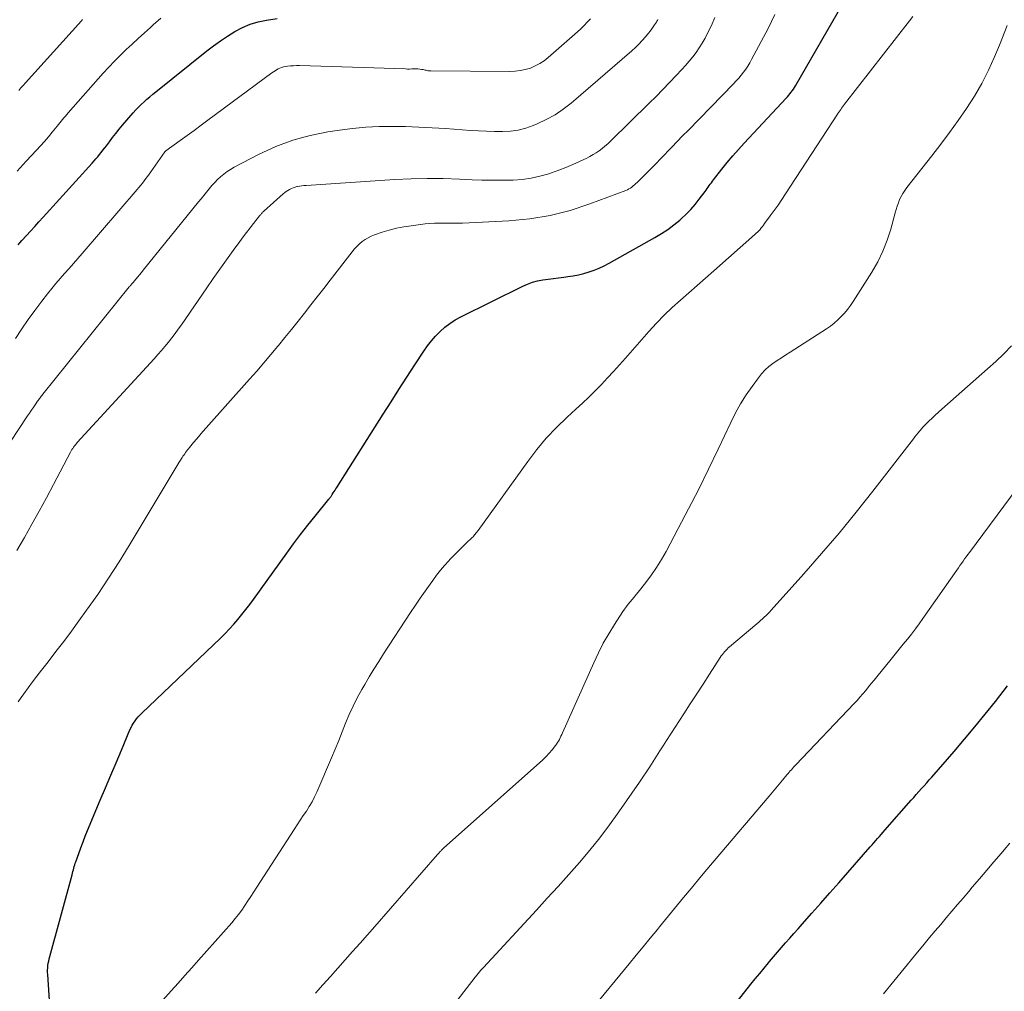
# Model space of a CAD drawing. Units: feet. Extents: x 1905000 to 1910049, y 505000 to 510014.
# Drawn here: x 1906441 to 1906525, y 505416 to 505499 of the extents above; entities that cross this region are included whole.
import ezdxf

# ---------------------------------------------------------------- set-up
doc = ezdxf.new("R2010")
doc.units = ezdxf.units.FT
doc.header["$LTSCALE"] = 100
doc.header["$MEASUREMENT"] = 0
doc.layers.add('CONTOUR INDEX', color=32, linetype='Continuous', lineweight=25)
doc.layers.add('CONTOUR INTERMEDIATE', color=40, linetype='Continuous', lineweight=15)

msp = doc.modelspace()

# ---------------------------------------------------------------- linework, layer by layer
at = {"layer": 'CONTOUR INDEX', "flags": 128}
for points, elevation in [([(1906443.896, 505414.828), (1906443.71, 505417.452), (1906443.702, 505417.646), (1906443.701, 505417.84), (1906443.712, 505418.034), (1906443.732, 505418.228), (1906443.761, 505418.42), (1906443.796, 505418.612), (1906443.838, 505418.802), (1906443.886, 505418.991), (1906445.785, 505425.96), (1906445.823, 505426.101), (1906445.862, 505426.243), (1906445.9, 505426.385), (1906445.939, 505426.526), (1906445.979, 505426.667), (1906446.021, 505426.808), (1906446.066, 505426.947), (1906446.114, 505427.086), (1906446.362, 505427.791), (1906446.539, 505428.28), (1906446.721, 505428.766), (1906446.912, 505429.25), (1906447.109, 505429.731), (1906448.194, 505432.321), (1906448.642, 505433.39), (1906449.091, 505434.458), (1906449.541, 505435.525), (1906449.992, 505436.593), (1906450.723, 505438.318), (1906450.816, 505438.519), (1906450.918, 505438.715), (1906451.033, 505438.903), (1906451.156, 505439.087), (1906451.291, 505439.263), (1906451.432, 505439.433), (1906451.582, 505439.596), (1906451.737, 505439.753), (1906458.44, 505446.159), (1906458.827, 505446.541), (1906459.205, 505446.93), (1906459.571, 505447.332), (1906459.928, 505447.741), (1906460.274, 505448.161), (1906460.613, 505448.585), (1906460.942, 505449.018), (1906461.264, 505449.457), (1906464.085, 505453.401), (1906464.671, 505454.204), (1906465.268, 505455), (1906465.88, 505455.784), (1906466.502, 505456.56), (1906467.686, 505458.008), (1906467.723, 505458.055), (1906467.761, 505458.102), (1906467.798, 505458.149), (1906467.835, 505458.197), (1906467.871, 505458.245), (1906467.906, 505458.294), (1906467.94, 505458.344), (1906467.973, 505458.395), (1906468.058, 505458.528), (1906468.132, 505458.646), (1906468.207, 505458.763), (1906468.282, 505458.881), (1906468.356, 505458.999), (1906472.308, 505465.258), (1906472.976, 505466.31), (1906473.648, 505467.359), (1906474.326, 505468.405), (1906475.007, 505469.449), (1906475.772, 505470.615), (1906476.087, 505471.062), (1906476.421, 505471.494), (1906476.783, 505471.903), (1906477.163, 505472.297), (1906477.572, 505472.657), (1906478.001, 505472.991), (1906478.459, 505473.283), (1906478.936, 505473.548), (1906484.209, 505476.16), (1906484.622, 505476.341), (1906485.043, 505476.495), (1906485.477, 505476.608), (1906485.919, 505476.695), (1906486.368, 505476.759), (1906486.817, 505476.821), (1906487.267, 505476.879), (1906487.716, 505476.936), (1906488.043, 505476.975), (1906488.504, 505477.045), (1906488.96, 505477.132), (1906489.411, 505477.246), (1906489.857, 505477.377), (1906490.296, 505477.535), (1906490.727, 505477.708), (1906491.147, 505477.907), (1906491.56, 505478.123), (1906495.466, 505480.311), (1906496.023, 505480.646), (1906496.566, 505481.003), (1906497.086, 505481.392), (1906497.59, 505481.803), (1906497.718, 505481.915), (1906498.133, 505482.299), (1906498.531, 505482.7), (1906498.902, 505483.126), (1906499.254, 505483.568), (1906499.748, 505484.231), (1906499.84, 505484.355), (1906499.93, 505484.48), (1906500.019, 505484.607), (1906500.106, 505484.734), (1906500.194, 505484.862), (1906500.284, 505484.987), (1906500.376, 505485.111), (1906500.47, 505485.234), (1906501.184, 505486.14), (1906501.643, 505486.708), (1906502.112, 505487.269), (1906502.594, 505487.818), (1906503.085, 505488.359), (1906506.658, 505492.2), (1906506.768, 505492.321), (1906506.876, 505492.444), (1906506.981, 505492.571), (1906507.083, 505492.699), (1906507.181, 505492.83), (1906507.275, 505492.964), (1906507.363, 505493.102), (1906507.448, 505493.242), (1906511.519, 505500.307)], 960), ([(1906441.182, 505479.683), (1906441.344, 505479.868), (1906441.508, 505480.051), (1906441.89, 505480.47), (1906442.246, 505480.861), (1906442.602, 505481.252), (1906442.957, 505481.644), (1906443.312, 505482.036), (1906447.501, 505486.659), (1906447.66, 505486.838), (1906447.818, 505487.019), (1906447.972, 505487.202), (1906448.125, 505487.387), (1906448.274, 505487.573), (1906448.423, 505487.762), (1906448.569, 505487.951), (1906448.714, 505488.142), (1906448.967, 505488.479), (1906449.241, 505488.836), (1906449.519, 505489.189), (1906449.804, 505489.537), (1906450.093, 505489.882), (1906451.002, 505490.94), (1906451.221, 505491.186), (1906451.447, 505491.426), (1906451.682, 505491.658), (1906451.923, 505491.883), (1906452.17, 505492.102), (1906452.42, 505492.318), (1906452.673, 505492.529), (1906452.929, 505492.738), (1906457.276, 505496.222), (1906457.854, 505496.666), (1906458.443, 505497.092), (1906459.049, 505497.494), (1906459.667, 505497.88), (1906460.308, 505498.212), (1906460.967, 505498.493), (1906461.654, 505498.696), (1906462.36, 505498.847), (1906463.278, 505498.988)], 940), ([(1906501.074, 505413.354), (1906503.664, 505416.634), (1906504.033, 505417.097), (1906504.404, 505417.558), (1906504.778, 505418.016), (1906505.155, 505418.472), (1906505.236, 505418.57), (1906505.577, 505418.974), (1906505.92, 505419.375), (1906506.268, 505419.773), (1906506.619, 505420.168), (1906506.972, 505420.561), (1906507.324, 505420.955), (1906507.675, 505421.35), (1906508.025, 505421.745), (1906508.857, 505422.684), (1906509.622, 505423.55), (1906510.386, 505424.417), (1906511.149, 505425.285), (1906511.911, 505426.153), (1906513.827, 505428.339), (1906513.985, 505428.519), (1906514.142, 505428.699), (1906514.3, 505428.879), (1906514.457, 505429.059), (1906514.615, 505429.239), (1906514.772, 505429.418), (1906514.93, 505429.598), (1906515.087, 505429.778), (1906517.318, 505432.322), (1906517.537, 505432.571), (1906517.757, 505432.819), (1906517.978, 505433.067), (1906518.2, 505433.314), (1906518.421, 505433.56), (1906518.642, 505433.808), (1906518.861, 505434.057), (1906519.079, 505434.307), (1906520.971, 505436.483), (1906521.871, 505437.534), (1906522.759, 505438.594), (1906523.632, 505439.667), (1906524.493, 505440.749), (1906525.535, 505442.077)], 980)]:
    msp.add_lwpolyline(points, dxfattribs=dict(at, elevation=elevation))
at = {"layer": 'CONTOUR INTERMEDIATE', "flags": 128}
for points, elevation in [([(1906441.088, 505453.609), (1906441.732, 505454.729), (1906442.363, 505455.856), (1906442.988, 505456.986), (1906443.602, 505458.123), (1906444.208, 505459.264), (1906445.644, 505461.997), (1906445.706, 505462.11), (1906445.771, 505462.221), (1906445.841, 505462.329), (1906445.913, 505462.435), (1906445.99, 505462.539), (1906446.069, 505462.641), (1906446.152, 505462.739), (1906446.237, 505462.836), (1906452.793, 505469.979), (1906453.103, 505470.323), (1906453.408, 505470.671), (1906453.707, 505471.024), (1906454.002, 505471.382), (1906454.289, 505471.745), (1906454.571, 505472.113), (1906454.843, 505472.487), (1906455.109, 505472.867), (1906457.271, 505476.026), (1906457.823, 505476.823), (1906458.38, 505477.617), (1906458.944, 505478.406), (1906459.513, 505479.19), (1906460.09, 505479.978), (1906460.377, 505480.365), (1906460.666, 505480.75), (1906460.959, 505481.131), (1906461.255, 505481.511), (1906461.769, 505482.163), (1906461.811, 505482.215), (1906461.853, 505482.266), (1906461.897, 505482.316), (1906461.942, 505482.366), (1906461.988, 505482.414), (1906462.035, 505482.462), (1906462.083, 505482.508), (1906462.133, 505482.553), (1906463.786, 505484.03), (1906463.915, 505484.137), (1906464.048, 505484.239), (1906464.188, 505484.332), (1906464.332, 505484.419), (1906464.482, 505484.494), (1906464.636, 505484.559), (1906464.795, 505484.609), (1906464.957, 505484.649), (1906464.998, 505484.657), (1906465.184, 505484.69), (1906465.37, 505484.718), (1906465.558, 505484.739), (1906465.746, 505484.754), (1906473.306, 505485.247), (1906474.683, 505485.314), (1906476.06, 505485.348), (1906477.437, 505485.335), (1906478.814, 505485.29), (1906479.883, 505485.237), (1906480.727, 505485.206), (1906481.57, 505485.188), (1906482.414, 505485.191), (1906483.258, 505485.208), (1906483.394, 505485.212), (1906484.164, 505485.27), (1906484.926, 505485.372), (1906485.677, 505485.538), (1906486.421, 505485.748), (1906486.67, 505485.83), (1906487.278, 505486.044), (1906487.88, 505486.273), (1906488.472, 505486.526), (1906489.057, 505486.795), (1906489.659, 505487.085), (1906489.935, 505487.227), (1906490.206, 505487.378), (1906490.468, 505487.543), (1906490.725, 505487.717), (1906490.973, 505487.904), (1906491.215, 505488.098), (1906491.448, 505488.303), (1906491.675, 505488.515), (1906494.99, 505491.763), (1906495.575, 505492.344), (1906496.156, 505492.93), (1906496.729, 505493.523), (1906497.297, 505494.12), (1906497.771, 505494.625), (1906498.091, 505494.98), (1906498.403, 505495.342), (1906498.7, 505495.716), (1906498.989, 505496.098), (1906499.259, 505496.492), (1906499.515, 505496.894), (1906499.748, 505497.31), (1906499.967, 505497.734), (1906500.258, 505498.337), (1906500.584, 505499.078)], 952), ([(1906441.099, 505485.969), (1906441.889, 505486.808), (1906442.759, 505487.747), (1906443.103, 505488.126), (1906443.443, 505488.509), (1906443.776, 505488.899), (1906444.103, 505489.293), (1906444.516, 505489.798), (1906444.633, 505489.943), (1906444.75, 505490.088), (1906444.866, 505490.234), (1906444.982, 505490.38), (1906445.098, 505490.525), (1906445.217, 505490.669), (1906445.337, 505490.811), (1906445.459, 505490.952), (1906448.436, 505494.32), (1906448.91, 505494.84), (1906449.393, 505495.349), (1906449.891, 505495.845), (1906450.399, 505496.33), (1906450.916, 505496.807), (1906451.433, 505497.283), (1906451.952, 505497.758), (1906452.471, 505498.232), (1906452.704, 505498.444), (1906453.352, 505499.007)], 936), ([(1906441.193, 505440.721), (1906441.446, 505441.075), (1906441.668, 505441.392), (1906442.034, 505441.904), (1906442.406, 505442.411), (1906442.786, 505442.913), (1906443.171, 505443.41), (1906443.744, 505444.137), (1906444.414, 505444.999), (1906445.077, 505445.866), (1906445.729, 505446.742), (1906446.374, 505447.623), (1906447.031, 505448.532), (1906447.981, 505449.884), (1906448.906, 505451.251), (1906449.797, 505452.642), (1906450.663, 505454.049), (1906454.738, 505460.861), (1906454.83, 505461.013), (1906454.924, 505461.165), (1906455.018, 505461.315), (1906455.114, 505461.466), (1906455.162, 505461.54), (1906455.236, 505461.652), (1906455.31, 505461.763), (1906455.387, 505461.872), (1906455.464, 505461.981), (1906455.544, 505462.089), (1906455.625, 505462.195), (1906455.707, 505462.3), (1906455.792, 505462.404), (1906456.146, 505462.832), (1906456.41, 505463.147), (1906456.676, 505463.46), (1906456.946, 505463.771), (1906457.218, 505464.08), (1906460.92, 505468.232), (1906461.531, 505468.926), (1906462.137, 505469.625), (1906462.735, 505470.331), (1906463.327, 505471.041), (1906463.376, 505471.1), (1906463.937, 505471.787), (1906464.496, 505472.476), (1906465.05, 505473.169), (1906465.6, 505473.864), (1906466.148, 505474.562), (1906466.694, 505475.261), (1906467.238, 505475.961), (1906467.78, 505476.663), (1906469.656, 505479.097), (1906469.851, 505479.332), (1906470.057, 505479.556), (1906470.279, 505479.765), (1906470.512, 505479.963), (1906470.761, 505480.139), (1906471.019, 505480.297), (1906471.292, 505480.427), (1906471.575, 505480.54), (1906472.211, 505480.755), (1906472.824, 505480.942), (1906473.444, 505481.103), (1906474.071, 505481.225), (1906474.705, 505481.321), (1906475.89, 505481.464), (1906476.287, 505481.502), (1906476.683, 505481.529), (1906477.081, 505481.537), (1906477.479, 505481.534), (1906477.878, 505481.526), (1906478.276, 505481.525), (1906478.674, 505481.533), (1906479.073, 505481.547), (1906483.034, 505481.736), (1906484.799, 505481.904), (1906486.541, 505482.181), (1906488.249, 505482.621), (1906489.934, 505483.17), (1906492.989, 505484.326), (1906493.127, 505484.385), (1906493.261, 505484.451), (1906493.389, 505484.529), (1906493.513, 505484.614), (1906493.631, 505484.707), (1906493.747, 505484.803), (1906493.858, 505484.904), (1906493.967, 505485.009), (1906494.648, 505485.698), (1906495.093, 505486.15), (1906495.539, 505486.604), (1906495.982, 505487.058), (1906496.425, 505487.513), (1906496.459, 505487.548), (1906496.919, 505488.022), (1906497.378, 505488.495), (1906497.838, 505488.968), (1906498.298, 505489.44), (1906502.18, 505493.426), (1906502.401, 505493.662), (1906502.617, 505493.902), (1906502.823, 505494.149), (1906503.025, 505494.402), (1906503.214, 505494.663), (1906503.395, 505494.93), (1906503.562, 505495.205), (1906503.719, 505495.487), (1906505.116, 505498.138), (1906505.688, 505499.329)], 956), ([(1906453.237, 505414.964), (1906454.233, 505416.061), (1906454.823, 505416.713), (1906455.411, 505417.367), (1906455.996, 505418.024), (1906456.579, 505418.682), (1906459.395, 505421.875), (1906459.695, 505422.229), (1906459.984, 505422.591), (1906460.259, 505422.965), (1906460.523, 505423.346), (1906460.778, 505423.734), (1906461.033, 505424.123), (1906461.287, 505424.512), (1906461.54, 505424.902), (1906464.731, 505429.842), (1906464.985, 505430.233), (1906465.241, 505430.623), (1906465.5, 505431.011), (1906465.76, 505431.398), (1906466.01, 505431.79), (1906466.245, 505432.191), (1906466.456, 505432.605), (1906466.652, 505433.027), (1906467.91, 505435.948), (1906468.22, 505436.682), (1906468.525, 505437.417), (1906468.82, 505438.157), (1906469.11, 505438.899), (1906469.412, 505439.634), (1906469.738, 505440.358), (1906470.098, 505441.066), (1906470.481, 505441.763), (1906470.737, 505442.201), (1906471.126, 505442.859), (1906471.523, 505443.513), (1906471.929, 505444.16), (1906472.342, 505444.803), (1906474.647, 505448.338), (1906475.053, 505448.951), (1906475.464, 505449.56), (1906475.883, 505450.164), (1906476.308, 505450.764), (1906476.531, 505451.074), (1906476.856, 505451.51), (1906477.192, 505451.936), (1906477.545, 505452.35), (1906477.908, 505452.754), (1906477.999, 505452.851), (1906478.328, 505453.198), (1906478.662, 505453.54), (1906479.001, 505453.876), (1906479.345, 505454.208), (1906479.896, 505454.73), (1906479.966, 505454.8), (1906480.034, 505454.872), (1906480.098, 505454.946), (1906480.16, 505455.023), (1906480.22, 505455.101), (1906480.279, 505455.18), (1906480.338, 505455.26), (1906480.396, 505455.34), (1906484.63, 505461.219), (1906485.4, 505462.221), (1906486.21, 505463.187), (1906487.078, 505464.102), (1906487.986, 505464.981), (1906488.737, 505465.664), (1906489.294, 505466.18), (1906489.843, 505466.704), (1906490.383, 505467.239), (1906490.915, 505467.781), (1906491.437, 505468.332), (1906491.955, 505468.888), (1906492.463, 505469.452), (1906492.967, 505470.021), (1906494.96, 505472.306), (1906495.598, 505473.006), (1906496.255, 505473.687), (1906496.942, 505474.338), (1906497.648, 505474.97), (1906498.367, 505475.588), (1906499.084, 505476.21), (1906499.797, 505476.836), (1906500.507, 505477.465), (1906503.987, 505480.561), (1906504.103, 505480.668), (1906504.216, 505480.778), (1906504.325, 505480.891), (1906504.432, 505481.008), (1906504.535, 505481.127), (1906504.636, 505481.249), (1906504.733, 505481.373), (1906504.828, 505481.499), (1906505.31, 505482.159), (1906505.641, 505482.619), (1906505.966, 505483.083), (1906506.284, 505483.551), (1906506.597, 505484.024), (1906511.029, 505490.838), (1906511.039, 505490.854), (1906511.05, 505490.869), (1906511.061, 505490.884), (1906511.142, 505490.987), (1906511.31, 505491.23), (1906511.389, 505491.345), (1906511.469, 505491.459), (1906511.552, 505491.571), (1906511.637, 505491.682), (1906517.178, 505498.776), (1906517.458, 505499.158)], 964), ([(1906439.001, 505460.607), (1906441.994, 505465.092), (1906442.152, 505465.328), (1906442.311, 505465.564), (1906442.472, 505465.798), (1906442.633, 505466.032), (1906442.849, 505466.345), (1906442.903, 505466.422), (1906442.957, 505466.498), (1906443.011, 505466.575), (1906443.066, 505466.651), (1906443.122, 505466.726), (1906443.178, 505466.801), (1906443.236, 505466.875), (1906443.294, 505466.949), (1906450.666, 505476.1), (1906450.705, 505476.147), (1906450.745, 505476.195), (1906450.785, 505476.242), (1906450.825, 505476.289), (1906450.865, 505476.336), (1906450.906, 505476.382), (1906450.946, 505476.429), (1906450.986, 505476.476), (1906451.225, 505476.758), (1906451.383, 505476.946), (1906451.541, 505477.135), (1906451.697, 505477.325), (1906451.852, 505477.516), (1906456.554, 505483.342), (1906456.781, 505483.623), (1906457.009, 505483.902), (1906457.238, 505484.181), (1906457.468, 505484.46), (1906457.708, 505484.738), (1906457.947, 505484.999), (1906458.196, 505485.25), (1906458.453, 505485.493), (1906458.722, 505485.721), (1906459.003, 505485.933), (1906459.298, 505486.124), (1906459.605, 505486.299), (1906461.747, 505487.414), (1906463.156, 505488.062), (1906464.597, 505488.613), (1906466.085, 505489.019), (1906467.605, 505489.328), (1906468.581, 505489.477), (1906469.704, 505489.62), (1906470.83, 505489.726), (1906471.96, 505489.777), (1906473.092, 505489.792), (1906474.226, 505489.768), (1906475.359, 505489.731), (1906476.491, 505489.673), (1906477.623, 505489.601), (1906479.763, 505489.446), (1906480.442, 505489.404), (1906481.122, 505489.372), (1906481.802, 505489.354), (1906482.482, 505489.345), (1906483.155, 505489.384), (1906483.818, 505489.474), (1906484.466, 505489.641), (1906485.103, 505489.86), (1906485.437, 505489.998), (1906486.212, 505490.361), (1906486.958, 505490.771), (1906487.661, 505491.252), (1906488.335, 505491.779), (1906493.497, 505496.231), (1906493.809, 505496.515), (1906494.111, 505496.808), (1906494.397, 505497.117), (1906494.673, 505497.435), (1906494.93, 505497.747), (1906495.067, 505497.919), (1906495.2, 505498.094), (1906495.328, 505498.274), (1906495.451, 505498.456), (1906495.596, 505498.678), (1906495.643, 505498.753), (1906495.686, 505498.829), (1906495.726, 505498.908)], 948), ([(1906440.977, 505471.704), (1906441.509, 505472.513), (1906442.056, 505473.313), (1906442.624, 505474.097), (1906443.206, 505474.871), (1906443.701, 505475.509), (1906444.052, 505475.952), (1906444.41, 505476.389), (1906444.779, 505476.818), (1906445.154, 505477.241), (1906445.533, 505477.661), (1906445.909, 505478.083), (1906446.282, 505478.509), (1906446.652, 505478.936), (1906451.336, 505484.399), (1906451.49, 505484.582), (1906451.642, 505484.766), (1906451.791, 505484.952), (1906451.938, 505485.14), (1906452.083, 505485.33), (1906452.225, 505485.521), (1906452.366, 505485.714), (1906452.504, 505485.908), (1906453.698, 505487.608), (1906453.787, 505487.701), (1906455.002, 505488.585), (1906455.597, 505489.016), (1906456.191, 505489.449), (1906456.783, 505489.883), (1906457.375, 505490.319), (1906462.827, 505494.347), (1906462.957, 505494.439), (1906463.089, 505494.528), (1906463.225, 505494.612), (1906463.363, 505494.692), (1906463.505, 505494.762), (1906463.651, 505494.82), (1906463.803, 505494.861), (1906463.958, 505494.891), (1906464.148, 505494.917), (1906464.402, 505494.945), (1906464.656, 505494.965), (1906464.911, 505494.972), (1906465.166, 505494.97), (1906474.198, 505494.685), (1906474.378, 505494.681), (1906474.558, 505494.681), (1906474.738, 505494.684), (1906474.918, 505494.691), (1906474.969, 505494.693), (1906475.123, 505494.696), (1906475.276, 505494.691), (1906475.429, 505494.675), (1906475.582, 505494.652), (1906475.722, 505494.626), (1906475.804, 505494.61), (1906475.886, 505494.593), (1906475.967, 505494.575), (1906476.048, 505494.556), (1906476.13, 505494.539), (1906476.212, 505494.525), (1906476.295, 505494.518), (1906476.378, 505494.515), (1906483.1, 505494.471), (1906483.548, 505494.492), (1906483.99, 505494.543), (1906484.425, 505494.639), (1906484.855, 505494.766), (1906485.267, 505494.939), (1906485.662, 505495.141), (1906486.032, 505495.387), (1906486.385, 505495.663), (1906488.881, 505497.852), (1906489.167, 505498.113), (1906489.445, 505498.382), (1906489.712, 505498.661), (1906489.971, 505498.948)], 944), ([(1906441.247, 505492.859), (1906441.435, 505493.071), (1906441.624, 505493.283), (1906441.814, 505493.494), (1906446.586, 505498.802), (1906446.689, 505498.916)], 932), ([(1906466.539, 505415.875), (1906467.173, 505416.585), (1906467.807, 505417.295), (1906468.44, 505418.005), (1906469.073, 505418.716), (1906469.705, 505419.427), (1906470.336, 505420.14), (1906470.965, 505420.855), (1906471.592, 505421.571), (1906476.936, 505427.685), (1906476.982, 505427.737), (1906477.028, 505427.789), (1906477.073, 505427.841), (1906477.119, 505427.893), (1906477.169, 505427.95), (1906477.211, 505427.996), (1906477.255, 505428.042), (1906477.299, 505428.087), (1906477.344, 505428.131), (1906477.39, 505428.174), (1906477.436, 505428.217), (1906477.483, 505428.26), (1906485.634, 505435.51), (1906485.917, 505435.774), (1906486.19, 505436.047), (1906486.45, 505436.333), (1906486.701, 505436.627), (1906486.994, 505436.99), (1906487.087, 505437.113), (1906487.174, 505437.239), (1906487.254, 505437.371), (1906487.327, 505437.507), (1906487.396, 505437.645), (1906487.463, 505437.784), (1906487.528, 505437.925), (1906487.592, 505438.065), (1906490.259, 505444.054), (1906490.654, 505444.889), (1906491.075, 505445.71), (1906491.533, 505446.511), (1906492.017, 505447.299), (1906492.735, 505448.409), (1906492.883, 505448.628), (1906493.037, 505448.842), (1906493.2, 505449.05), (1906493.369, 505449.252), (1906493.54, 505449.453), (1906493.71, 505449.656), (1906493.877, 505449.86), (1906494.042, 505450.067), (1906494.697, 505450.899), (1906495.171, 505451.534), (1906495.621, 505452.185), (1906496.036, 505452.858), (1906496.427, 505453.547), (1906497.464, 505455.49), (1906498.344, 505457.168), (1906499.207, 505458.855), (1906500.045, 505460.554), (1906500.866, 505462.262), (1906501.944, 505464.55), (1906502.348, 505465.347), (1906502.779, 505466.127), (1906503.254, 505466.882), (1906503.757, 505467.62), (1906504.291, 505468.359), (1906504.564, 505468.698), (1906504.859, 505469.016), (1906505.184, 505469.302), (1906505.531, 505469.566), (1906505.895, 505469.812), (1906506.26, 505470.056), (1906506.628, 505470.297), (1906506.996, 505470.535), (1906510.109, 505472.533), (1906510.444, 505472.765), (1906510.767, 505473.012), (1906511.072, 505473.281), (1906511.364, 505473.565), (1906511.637, 505473.868), (1906511.898, 505474.181), (1906512.139, 505474.508), (1906512.368, 505474.846), (1906513.965, 505477.365), (1906514.465, 505478.24), (1906514.91, 505479.139), (1906515.271, 505480.076), (1906515.576, 505481.036), (1906515.946, 505482.416), (1906516.03, 505482.704), (1906516.121, 505482.988), (1906516.225, 505483.268), (1906516.337, 505483.545), (1906516.465, 505483.815), (1906516.607, 505484.076), (1906516.768, 505484.325), (1906516.943, 505484.566), (1906519.082, 505487.283), (1906519.847, 505488.275), (1906520.599, 505489.277), (1906521.331, 505490.295), (1906522.048, 505491.322), (1906522.722, 505492.375), (1906523.349, 505493.453), (1906523.909, 505494.568), (1906524.423, 505495.707), (1906524.839, 505496.71), (1906525.499, 505498.379)], 968), ([(1906478.405, 505415.003), (1906480.162, 505417.227), (1906480.219, 505417.299), (1906480.276, 505417.371), (1906480.332, 505417.443), (1906480.388, 505417.516), (1906480.445, 505417.588), (1906480.502, 505417.66), (1906480.559, 505417.73), (1906480.617, 505417.8), (1906480.675, 505417.87), (1906480.735, 505417.938), (1906480.795, 505418.006), (1906480.856, 505418.073), (1906485.37, 505422.957), (1906486.295, 505423.966), (1906487.215, 505424.979), (1906488.128, 505426), (1906489.035, 505427.025), (1906489.92, 505428.068), (1906490.78, 505429.131), (1906491.603, 505430.222), (1906492.401, 505431.333), (1906494.157, 505433.868), (1906494.456, 505434.305), (1906494.751, 505434.744), (1906495.04, 505435.187), (1906495.325, 505435.633), (1906495.609, 505436.08), (1906495.893, 505436.526), (1906496.179, 505436.972), (1906496.465, 505437.417), (1906497.944, 505439.705), (1906498.489, 505440.548), (1906499.034, 505441.391), (1906499.579, 505442.234), (1906500.124, 505443.077), (1906501.049, 505444.506), (1906501.134, 505444.633), (1906501.223, 505444.756), (1906501.316, 505444.876), (1906501.413, 505444.994), (1906501.514, 505445.107), (1906501.619, 505445.216), (1906501.73, 505445.32), (1906501.844, 505445.421), (1906504.161, 505447.366), (1906504.323, 505447.504), (1906504.483, 505447.643), (1906504.642, 505447.785), (1906504.8, 505447.928), (1906504.954, 505448.074), (1906505.106, 505448.224), (1906505.253, 505448.377), (1906505.397, 505448.534), (1906508.172, 505451.636), (1906509.683, 505453.361), (1906511.169, 505455.107), (1906512.618, 505456.884), (1906514.042, 505458.681), (1906517.51, 505463.153), (1906517.64, 505463.319), (1906517.77, 505463.484), (1906517.901, 505463.648), (1906518.033, 505463.812), (1906518.071, 505463.858), (1906518.187, 505463.996), (1906518.307, 505464.131), (1906518.431, 505464.262), (1906518.558, 505464.389), (1906518.833, 505464.655), (1906519.101, 505464.911), (1906519.372, 505465.165), (1906519.647, 505465.416), (1906519.923, 505465.664), (1906523.82, 505469.111), (1906524.521, 505469.749), (1906525.209, 505470.4), (1906525.879, 505471.07)], 972), ([(1906489.947, 505414.325), (1906493.268, 505418.369), (1906493.871, 505419.104), (1906494.476, 505419.838), (1906495.081, 505420.571), (1906495.687, 505421.304), (1906495.871, 505421.526), (1906496.384, 505422.148), (1906496.897, 505422.771), (1906497.407, 505423.396), (1906497.916, 505424.022), (1906498.093, 505424.239), (1906498.692, 505424.973), (1906499.294, 505425.703), (1906499.9, 505426.43), (1906500.511, 505427.154), (1906505.201, 505432.683), (1906505.488, 505433.02), (1906505.773, 505433.358), (1906506.059, 505433.696), (1906506.344, 505434.035), (1906506.729, 505434.492), (1906506.822, 505434.602), (1906506.915, 505434.711), (1906507.01, 505434.82), (1906507.105, 505434.928), (1906507.201, 505435.035), (1906507.298, 505435.141), (1906507.396, 505435.247), (1906507.494, 505435.352), (1906512.445, 505440.568), (1906512.701, 505440.844), (1906512.953, 505441.123), (1906513.199, 505441.408), (1906513.441, 505441.696), (1906513.679, 505441.987), (1906513.918, 505442.279), (1906514.155, 505442.571), (1906514.393, 505442.863), (1906515.603, 505444.357), (1906515.95, 505444.785), (1906516.298, 505445.213), (1906516.646, 505445.64), (1906516.995, 505446.068), (1906517.338, 505446.498), (1906517.675, 505446.934), (1906518.003, 505447.377), (1906518.324, 505447.825), (1906521.211, 505451.952), (1906521.343, 505452.142), (1906521.476, 505452.332), (1906521.608, 505452.522), (1906521.739, 505452.712), (1906521.872, 505452.902), (1906522.006, 505453.091), (1906522.141, 505453.278), (1906522.279, 505453.465), (1906526.355, 505458.951)], 976), ([(1906514.965, 505415.831), (1906515.833, 505416.909), (1906516.708, 505417.982), (1906517.589, 505419.051), (1906518.417, 505420.048), (1906518.889, 505420.614), (1906519.362, 505421.179), (1906519.837, 505421.742), (1906520.313, 505422.304), (1906520.79, 505422.865), (1906521.267, 505423.426), (1906521.744, 505423.988), (1906522.22, 505424.55), (1906522.53, 505424.916), (1906523.141, 505425.637), (1906523.754, 505426.357), (1906524.368, 505427.076), (1906524.984, 505427.794), (1906525.233, 505428.084), (1906525.724, 505428.656)], 984)]:
    msp.add_lwpolyline(points, dxfattribs=dict(at, elevation=elevation))

doc.saveas('drawing.dxf')
